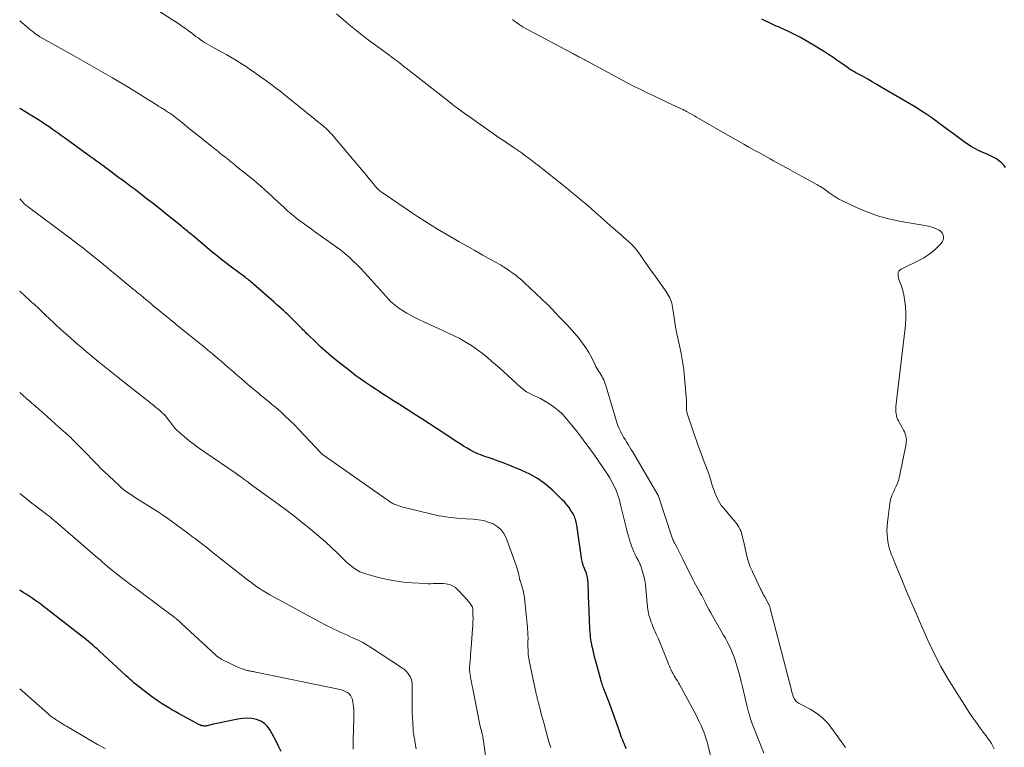
# Model space of a CAD drawing. Units: feet. Extents: x 1995000 to 2000000, y 560000 to 565000.
# Drawn here: x 1995000 to 1995194, y 563854 to 563997 of the extents above; entities that cross this region are included whole.
import ezdxf

# ---------------------------------------------------------------- set-up
doc = ezdxf.new("R2010")
doc.units = ezdxf.units.FT
doc.header["$LTSCALE"] = 100
doc.header["$MEASUREMENT"] = 0
doc.layers.add('CONTOUR INDEX', color=32, linetype='Continuous', lineweight=25)
doc.layers.add('CONTOUR INTERMEDIATE', color=40, linetype='Continuous', lineweight=15)

msp = doc.modelspace()

# ---------------------------------------------------------------- linework, layer by layer
at = {"layer": 'CONTOUR INDEX', "flags": 128}
for points, elevation in [([(1995194.22, 563968.31), (1995193.85, 563968.77), (1995193.44, 563969.18), (1995192.99, 563969.56), (1995192.75, 563969.75), (1995192.4, 563970.01), (1995192.03, 563970.25), (1995191.64, 563970.45), (1995191.24, 563970.64), (1995190.83, 563970.82), (1995190.43, 563971), (1995190.02, 563971.18), (1995189.62, 563971.36), (1995188.89, 563971.68), (1995188.14, 563972.05), (1995187.41, 563972.46), (1995186.71, 563972.91), (1995186.02, 563973.39), (1995183.92, 563974.98), (1995182.86, 563975.78), (1995181.8, 563976.56), (1995180.73, 563977.33), (1995179.65, 563978.1), (1995178.47, 563978.92), (1995177.97, 563979.26), (1995177.47, 563979.59), (1995176.96, 563979.91), (1995176.44, 563980.22), (1995169.72, 563984.18), (1995168.83, 563984.7), (1995167.94, 563985.22), (1995167.04, 563985.72), (1995166.13, 563986.23), (1995164.7, 563987.01), (1995164.52, 563987.12), (1995164.33, 563987.22), (1995164.14, 563987.33), (1995163.95, 563987.44), (1995163.7, 563987.58), (1995163.64, 563987.62), (1995163.58, 563987.65), (1995163.52, 563987.69), (1995163.46, 563987.73), (1995163.4, 563987.77), (1995163.35, 563987.81), (1995163.29, 563987.84), (1995163.23, 563987.89), (1995161.76, 563988.94), (1995160.96, 563989.5), (1995160.16, 563990.05), (1995159.34, 563990.58), (1995158.51, 563991.1), (1995156.06, 563992.6), (1995154.93, 563993.27), (1995153.78, 563993.91), (1995152.61, 563994.51), (1995151.43, 563995.09), (1995149.86, 563995.82), (1995149.45, 563996.01), (1995149.04, 563996.19), (1995148.63, 563996.38), (1995148.22, 563996.57), (1995147.81, 563996.76), (1995147.41, 563996.95), (1995147, 563997.15), (1995146.6, 563997.36), (1995146.2, 563997.57)], 860), ([(1995119.52, 563853.91), (1995119.36, 563854.23), (1995119.2, 563854.55), (1995119.06, 563854.87), (1995118.92, 563855.19), (1995118.79, 563855.52), (1995118.73, 563855.67), (1995118.57, 563856.08), (1995118.42, 563856.49), (1995118.27, 563856.9), (1995118.12, 563857.31), (1995116.22, 563862.67), (1995116.04, 563863.17), (1995115.86, 563863.66), (1995115.67, 563864.16), (1995115.47, 563864.65), (1995115.28, 563865.11), (1995115.18, 563865.37), (1995115.08, 563865.63), (1995114.98, 563865.89), (1995114.89, 563866.15), (1995114.8, 563866.41), (1995114.71, 563866.67), (1995114.63, 563866.94), (1995114.56, 563867.21), (1995113.44, 563871.29), (1995113.26, 563871.94), (1995113.1, 563872.6), (1995112.94, 563873.26), (1995112.8, 563873.92), (1995112.61, 563874.79), (1995112.57, 563875.01), (1995112.53, 563875.24), (1995112.5, 563875.47), (1995112.47, 563875.7), (1995112.45, 563875.93), (1995112.43, 563876.16), (1995112.41, 563876.39), (1995112.39, 563876.62), (1995112.33, 563877.52), (1995112.29, 563878.1), (1995112.26, 563878.68), (1995112.24, 563879.26), (1995112.22, 563879.84), (1995112.2, 563880.41), (1995112.18, 563880.99), (1995112.16, 563881.57), (1995112.14, 563882.15), (1995111.98, 563886.53), (1995111.93, 563887.06), (1995111.85, 563887.58), (1995111.72, 563888.09), (1995111.56, 563888.6), (1995111.35, 563889.14), (1995111.26, 563889.37), (1995111.18, 563889.59), (1995111.09, 563889.82), (1995111, 563890.04), (1995110.91, 563890.27), (1995110.84, 563890.5), (1995110.79, 563890.74), (1995110.74, 563890.98), (1995109.73, 563897.87), (1995109.68, 563898.16), (1995109.62, 563898.46), (1995109.55, 563898.76), (1995109.47, 563899.05), (1995109.46, 563899.1), (1995109.37, 563899.36), (1995109.27, 563899.62), (1995109.14, 563899.86), (1995109.01, 563900.1), (1995108.58, 563900.79), (1995108.21, 563901.36), (1995107.8, 563901.9), (1995107.36, 563902.41), (1995106.89, 563902.9), (1995105.1, 563904.63), (1995103.65, 563905.88), (1995102.12, 563907), (1995100.48, 563907.94), (1995098.75, 563908.75), (1995096.25, 563909.76), (1995095.26, 563910.15), (1995094.26, 563910.53), (1995093.26, 563910.88), (1995092.25, 563911.22), (1995091.76, 563911.38), (1995091, 563911.65), (1995090.26, 563911.95), (1995089.54, 563912.3), (1995088.83, 563912.67), (1995088.13, 563913.07), (1995087.44, 563913.48), (1995086.76, 563913.91), (1995086.08, 563914.34), (1995082.25, 563916.84), (1995080.73, 563917.84), (1995079.2, 563918.82), (1995077.67, 563919.8), (1995076.14, 563920.78), (1995074.61, 563921.76), (1995073.85, 563922.25), (1995073.08, 563922.74), (1995072.32, 563923.23), (1995071.55, 563923.72), (1995070.79, 563924.22), (1995070.03, 563924.72), (1995069.28, 563925.23), (1995068.52, 563925.74), (1995068.12, 563926.01), (1995067.18, 563926.66), (1995066.24, 563927.33), (1995065.33, 563928.02), (1995064.42, 563928.72), (1995062.44, 563930.29), (1995061.36, 563931.18), (1995060.3, 563932.08), (1995059.27, 563933.01), (1995058.26, 563933.97), (1995056.75, 563935.44), (1995056.51, 563935.67), (1995056.27, 563935.91), (1995056.03, 563936.15), (1995055.79, 563936.39), (1995055.55, 563936.64), (1995055.32, 563936.88), (1995055.08, 563937.12), (1995054.84, 563937.36), (1995053.76, 563938.45), (1995053.32, 563938.88), (1995052.87, 563939.31), (1995052.42, 563939.73), (1995051.96, 563940.15), (1995051.5, 563940.56), (1995051.03, 563940.97), (1995050.57, 563941.38), (1995050.11, 563941.79), (1995046.07, 563945.34), (1995045.84, 563945.54), (1995045.62, 563945.74), (1995045.39, 563945.93), (1995045.16, 563946.12), (1995044.92, 563946.31), (1995044.69, 563946.5), (1995044.45, 563946.69), (1995044.21, 563946.87), (1995041.74, 563948.7), (1995041.17, 563949.12), (1995040.61, 563949.55), (1995040.05, 563949.98), (1995039.5, 563950.42), (1995038.95, 563950.86), (1995038.4, 563951.3), (1995037.86, 563951.75), (1995037.32, 563952.2), (1995034.16, 563954.86), (1995033.88, 563955.09), (1995033.6, 563955.33), (1995033.32, 563955.56), (1995033.04, 563955.79), (1995032.76, 563956.02), (1995032.48, 563956.25), (1995032.2, 563956.48), (1995031.92, 563956.71), (1995030.04, 563958.23), (1995028.82, 563959.21), (1995027.59, 563960.19), (1995026.36, 563961.16), (1995025.12, 563962.13), (1995022.91, 563963.85), (1995022.73, 563963.99), (1995022.55, 563964.13), (1995022.36, 563964.27), (1995022.18, 563964.4), (1995021.99, 563964.54), (1995021.8, 563964.67), (1995021.62, 563964.81), (1995021.43, 563964.95), (1995020.76, 563965.44), (1995020.23, 563965.82), (1995019.71, 563966.2), (1995019.19, 563966.59), (1995018.67, 563966.98), (1995018.6, 563967.04), (1995018.05, 563967.46), (1995017.49, 563967.87), (1995016.94, 563968.29), (1995016.38, 563968.7), (1995016.33, 563968.74), (1995015.74, 563969.17), (1995015.16, 563969.6), (1995014.57, 563970.02), (1995013.98, 563970.45), (1995008.83, 563974.18), (1995008.25, 563974.6), (1995007.67, 563975.02), (1995007.08, 563975.44), (1995006.49, 563975.85), (1995006.42, 563975.9), (1995005.79, 563976.33), (1995005.16, 563976.76), (1995004.52, 563977.17), (1995003.88, 563977.58), (1995000.7, 563979.55), (1995000.36, 563979.75), (1995000.02, 563979.95), (1995000, 563979.95)], 840), ([(1995051.49, 563853.29), (1995051.06, 563854.26), (1995050.59, 563855.21), (1995049.37, 563857.51), (1995048.84, 563858.25), (1995048.23, 563858.86), (1995047.48, 563859.3), (1995046.64, 563859.63), (1995045.72, 563859.79), (1995044.8, 563859.87), (1995043.87, 563859.82), (1995042.95, 563859.69), (1995038.86, 563858.85), (1995038.48, 563858.76), (1995038.1, 563858.68), (1995037.72, 563858.58), (1995037.34, 563858.48), (1995037.03, 563858.4), (1995036.81, 563858.35), (1995036.58, 563858.33), (1995036.35, 563858.33), (1995036.13, 563858.35), (1995035.9, 563858.4), (1995035.68, 563858.46), (1995035.47, 563858.55), (1995035.26, 563858.65), (1995031.3, 563860.81), (1995030.65, 563861.18), (1995030, 563861.54), (1995029.35, 563861.92), (1995028.71, 563862.3), (1995028.08, 563862.7), (1995027.46, 563863.11), (1995026.85, 563863.54), (1995026.25, 563863.98), (1995024.27, 563865.46), (1995023.84, 563865.79), (1995023.41, 563866.12), (1995022.99, 563866.46), (1995022.57, 563866.81), (1995022.16, 563867.16), (1995021.75, 563867.51), (1995021.35, 563867.87), (1995020.95, 563868.24), (1995015.63, 563873.14), (1995015.23, 563873.51), (1995014.82, 563873.87), (1995014.41, 563874.24), (1995014, 563874.6), (1995013.58, 563874.96), (1995013.16, 563875.31), (1995012.74, 563875.66), (1995012.31, 563876), (1995005.24, 563881.49), (1995004.69, 563881.91), (1995004.14, 563882.33), (1995003.58, 563882.73), (1995003.01, 563883.13), (1995002.44, 563883.52), (1995001.87, 563883.91), (1995001.29, 563884.28), (1995000.7, 563884.65), (1995000, 563885.1)], 820)]:
    msp.add_lwpolyline(points, dxfattribs=dict(at, elevation=elevation))
at = {"layer": 'CONTOUR INTERMEDIATE', "flags": 128}
for points, elevation in [([(1995146.59, 563853), (1995144.5, 563858.29), (1995144.36, 563858.65), (1995144.23, 563859), (1995144.11, 563859.36), (1995143.99, 563859.72), (1995143.89, 563860.02), (1995143.74, 563860.54), (1995143.59, 563861.05), (1995143.45, 563861.57), (1995143.32, 563862.09), (1995142.4, 563866.03), (1995142.13, 563867.13), (1995141.85, 563868.23), (1995141.54, 563869.32), (1995141.22, 563870.41), (1995140.95, 563871.28), (1995140.74, 563871.92), (1995140.51, 563872.56), (1995140.24, 563873.19), (1995139.96, 563873.8), (1995139.65, 563874.41), (1995139.34, 563875.01), (1995139.01, 563875.61), (1995138.67, 563876.2), (1995136.53, 563879.89), (1995136.14, 563880.6), (1995135.75, 563881.3), (1995135.37, 563882.02), (1995135, 563882.73), (1995134.35, 563884.04), (1995134.32, 563884.11), (1995134.28, 563884.18), (1995134.24, 563884.24), (1995134.2, 563884.31), (1995134.17, 563884.38), (1995134.13, 563884.45), (1995134.09, 563884.51), (1995134.05, 563884.58), (1995133.62, 563885.31), (1995133.37, 563885.75), (1995133.12, 563886.19), (1995132.89, 563886.64), (1995132.66, 563887.09), (1995130.56, 563891.34), (1995130.29, 563891.87), (1995130.03, 563892.4), (1995129.75, 563892.92), (1995129.48, 563893.45), (1995129.12, 563894.13), (1995129.02, 563894.31), (1995128.93, 563894.5), (1995128.84, 563894.68), (1995128.76, 563894.86), (1995128.67, 563895.05), (1995128.6, 563895.24), (1995128.52, 563895.43), (1995128.46, 563895.62), (1995125.83, 563903.59), (1995125.82, 563903.62), (1995125.82, 563903.64), (1995125.81, 563903.66), (1995125.8, 563903.68), (1995125.76, 563903.77), (1995125.74, 563903.79), (1995125.73, 563903.81), (1995125.72, 563903.83), (1995125.71, 563903.85), (1995120.7, 563912.38), (1995120.41, 563912.86), (1995120.12, 563913.33), (1995119.83, 563913.81), (1995119.53, 563914.28), (1995119.24, 563914.76), (1995118.96, 563915.24), (1995118.69, 563915.73), (1995118.43, 563916.23), (1995118.36, 563916.38), (1995118.09, 563916.96), (1995117.84, 563917.54), (1995117.63, 563918.14), (1995117.43, 563918.75), (1995115.49, 563925.37), (1995115.36, 563925.75), (1995115.22, 563926.13), (1995115.05, 563926.49), (1995114.86, 563926.85), (1995114.83, 563926.91), (1995114.64, 563927.24), (1995114.46, 563927.56), (1995114.26, 563927.87), (1995114.06, 563928.19), (1995113.87, 563928.51), (1995113.68, 563928.83), (1995113.51, 563929.16), (1995113.34, 563929.49), (1995112.67, 563930.87), (1995112.13, 563931.87), (1995111.55, 563932.84), (1995110.89, 563933.76), (1995110.19, 563934.66), (1995109.35, 563935.64), (1995108.83, 563936.24), (1995108.3, 563936.84), (1995107.75, 563937.42), (1995107.2, 563938), (1995106.82, 563938.38), (1995106.45, 563938.76), (1995106.09, 563939.15), (1995105.73, 563939.53), (1995105.37, 563939.93), (1995105.01, 563940.32), (1995104.65, 563940.7), (1995104.27, 563941.07), (1995103.89, 563941.44), (1995099.46, 563945.62), (1995098.91, 563946.12), (1995098.35, 563946.61), (1995097.77, 563947.07), (1995097.17, 563947.52), (1995096.57, 563947.95), (1995095.95, 563948.37), (1995095.32, 563948.76), (1995094.68, 563949.14), (1995092.75, 563950.23), (1995091.22, 563951.1), (1995089.68, 563951.97), (1995088.14, 563952.84), (1995086.6, 563953.7), (1995086.07, 563954), (1995084.8, 563954.72), (1995083.54, 563955.46), (1995082.29, 563956.21), (1995081.05, 563956.98), (1995079.81, 563957.77), (1995078.59, 563958.56), (1995077.37, 563959.37), (1995076.15, 563960.19), (1995071.41, 563963.4), (1995071.23, 563963.53), (1995071.04, 563963.67), (1995070.87, 563963.81), (1995070.69, 563963.95), (1995070.52, 563964.11), (1995070.36, 563964.27), (1995070.21, 563964.43), (1995070.06, 563964.6), (1995069.35, 563965.49), (1995068.85, 563966.1), (1995068.35, 563966.72), (1995067.84, 563967.33), (1995067.33, 563967.94), (1995062.01, 563974.26), (1995061.74, 563974.58), (1995061.46, 563974.89), (1995061.18, 563975.19), (1995060.89, 563975.49), (1995060.53, 563975.86), (1995060.41, 563975.97), (1995060.3, 563976.08), (1995060.18, 563976.18), (1995060.06, 563976.28), (1995059.94, 563976.39), (1995059.82, 563976.49), (1995059.7, 563976.59), (1995059.57, 563976.69), (1995052.04, 563982.77), (1995051.56, 563983.16), (1995051.07, 563983.54), (1995050.58, 563983.92), (1995050.08, 563984.29), (1995049.59, 563984.66), (1995049.09, 563985.03), (1995048.59, 563985.39), (1995048.09, 563985.75), (1995046.74, 563986.72), (1995046.02, 563987.23), (1995045.3, 563987.73), (1995044.58, 563988.22), (1995043.84, 563988.7), (1995043.1, 563989.17), (1995042.36, 563989.63), (1995041.6, 563990.07), (1995040.83, 563990.5), (1995037.78, 563992.16), (1995037.32, 563992.42), (1995036.87, 563992.68), (1995036.43, 563992.96), (1995035.99, 563993.24), (1995035.56, 563993.54), (1995035.13, 563993.84), (1995034.71, 563994.16), (1995034.3, 563994.47), (1995033.88, 563994.8), (1995033.26, 563995.28), (1995032.62, 563995.75), (1995031.97, 563996.19), (1995031.32, 563996.63), (1995026.11, 563999.96)], 848), ([(1995162.64, 563854.08), (1995162.58, 563854.19), (1995162.52, 563854.29), (1995162.45, 563854.39), (1995162.39, 563854.49), (1995162.32, 563854.58), (1995160.01, 563857.88), (1995159.1, 563859), (1995158.1, 563860.02), (1995156.96, 563860.89), (1995155.73, 563861.65), (1995153.56, 563862.77), (1995153.35, 563862.9), (1995153.15, 563863.04), (1995152.97, 563863.2), (1995152.8, 563863.38), (1995152.66, 563863.58), (1995152.53, 563863.79), (1995152.43, 563864.01), (1995152.35, 563864.25), (1995152.31, 563864.4), (1995152.22, 563864.71), (1995152.13, 563865.03), (1995152.05, 563865.34), (1995151.97, 563865.66), (1995147.85, 563881.47), (1995147.81, 563881.65), (1995147.75, 563881.82), (1995147.69, 563881.99), (1995147.62, 563882.17), (1995147.55, 563882.33), (1995147.47, 563882.5), (1995147.39, 563882.66), (1995147.3, 563882.82), (1995146.75, 563883.77), (1995146.65, 563883.95), (1995146.55, 563884.13), (1995146.46, 563884.32), (1995146.37, 563884.5), (1995146.28, 563884.69), (1995146.19, 563884.88), (1995146.1, 563885.06), (1995146.01, 563885.25), (1995145.6, 563886.09), (1995145.3, 563886.7), (1995145.01, 563887.31), (1995144.72, 563887.92), (1995144.42, 563888.53), (1995144.26, 563888.87), (1995143.92, 563889.66), (1995143.61, 563890.47), (1995143.36, 563891.29), (1995143.15, 563892.12), (1995142.55, 563894.83), (1995142.46, 563895.22), (1995142.36, 563895.61), (1995142.26, 563896), (1995142.16, 563896.4), (1995142.03, 563896.78), (1995141.88, 563897.14), (1995141.69, 563897.49), (1995141.48, 563897.83), (1995141.24, 563898.15), (1995140.99, 563898.48), (1995140.74, 563898.79), (1995140.48, 563899.1), (1995138.62, 563901.28), (1995138.21, 563901.8), (1995137.85, 563902.34), (1995137.53, 563902.92), (1995137.25, 563903.51), (1995137.01, 563904.13), (1995136.78, 563904.74), (1995136.56, 563905.37), (1995136.36, 563906), (1995136.06, 563906.98), (1995135.79, 563907.83), (1995135.5, 563908.68), (1995135.19, 563909.52), (1995134.86, 563910.36), (1995134.53, 563911.19), (1995134.21, 563912.03), (1995133.9, 563912.88), (1995133.6, 563913.72), (1995131.5, 563919.88), (1995131.45, 563920.05), (1995131.41, 563920.21), (1995131.38, 563920.39), (1995131.36, 563920.56), (1995131.34, 563920.73), (1995131.33, 563920.91), (1995131.34, 563921.08), (1995131.34, 563921.26), (1995131.36, 563921.45), (1995131.37, 563921.72), (1995131.37, 563921.99), (1995131.36, 563922.26), (1995131.34, 563922.52), (1995130.97, 563926.9), (1995130.8, 563928.51), (1995130.59, 563930.11), (1995130.3, 563931.71), (1995129.97, 563933.3), (1995129.45, 563935.56), (1995129.36, 563936.01), (1995129.27, 563936.47), (1995129.19, 563936.92), (1995129.13, 563937.38), (1995129.06, 563937.84), (1995129, 563938.29), (1995128.93, 563938.75), (1995128.86, 563939.21), (1995128.54, 563941.24), (1995128.47, 563941.61), (1995128.36, 563941.98), (1995128.23, 563942.33), (1995128.06, 563942.68), (1995127.88, 563943.01), (1995127.68, 563943.34), (1995127.47, 563943.67), (1995127.26, 563943.99), (1995124.89, 563947.3), (1995124.29, 563948.16), (1995123.68, 563949.02), (1995123.08, 563949.87), (1995122.49, 563950.73), (1995121.75, 563951.8), (1995121.51, 563952.12), (1995121.27, 563952.43), (1995121, 563952.74), (1995120.73, 563953.03), (1995120.44, 563953.31), (1995120.15, 563953.59), (1995119.85, 563953.85), (1995119.55, 563954.12), (1995119.38, 563954.25), (1995118.99, 563954.58), (1995118.61, 563954.91), (1995118.22, 563955.25), (1995117.84, 563955.58), (1995115.28, 563957.86), (1995114.35, 563958.68), (1995113.42, 563959.5), (1995112.49, 563960.31), (1995111.56, 563961.12), (1995110.61, 563961.92), (1995109.67, 563962.72), (1995108.71, 563963.5), (1995107.75, 563964.28), (1995103, 563968.06), (1995102.31, 563968.61), (1995101.61, 563969.15), (1995100.9, 563969.69), (1995100.19, 563970.23), (1995099.18, 563970.98), (1995098.98, 563971.14), (1995098.77, 563971.28), (1995098.56, 563971.43), (1995098.35, 563971.58), (1995098.14, 563971.72), (1995097.93, 563971.86), (1995097.72, 563972.01), (1995097.51, 563972.15), (1995096.62, 563972.74), (1995095.97, 563973.17), (1995095.31, 563973.62), (1995094.67, 563974.06), (1995094.02, 563974.51), (1995088.35, 563978.48), (1995087.81, 563978.86), (1995087.27, 563979.25), (1995086.74, 563979.64), (1995086.21, 563980.04), (1995085.68, 563980.44), (1995085.16, 563980.84), (1995084.63, 563981.25), (1995084.11, 563981.65), (1995076.12, 563987.88), (1995075.9, 563988.05), (1995075.69, 563988.23), (1995075.48, 563988.4), (1995075.26, 563988.57), (1995075.05, 563988.75), (1995074.84, 563988.92), (1995074.62, 563989.09), (1995074.4, 563989.26), (1995074.05, 563989.52), (1995073.66, 563989.82), (1995073.26, 563990.12), (1995072.86, 563990.41), (1995072.46, 563990.7), (1995070.52, 563992.09), (1995069.15, 563993.09), (1995067.81, 563994.11), (1995066.49, 563995.16), (1995065.19, 563996.24), (1995062.39, 563998.61)], 852), ([(1995191.96, 563853.85), (1995191.69, 563854.39), (1995191.4, 563854.91), (1995191.07, 563855.41), (1995190.72, 563855.9), (1995190.36, 563856.38), (1995190, 563856.86), (1995189.64, 563857.34), (1995189.28, 563857.83), (1995188.79, 563858.51), (1995188.19, 563859.34), (1995187.61, 563860.18), (1995187.04, 563861.02), (1995186.48, 563861.88), (1995184.44, 563865.06), (1995182.92, 563867.54), (1995181.48, 563870.06), (1995180.15, 563872.64), (1995178.9, 563875.26), (1995178.09, 563877.05), (1995177.03, 563879.44), (1995175.98, 563881.85), (1995174.96, 563884.26), (1995173.95, 563886.69), (1995172.41, 563890.48), (1995172.19, 563891.01), (1995171.98, 563891.55), (1995171.76, 563892.08), (1995171.55, 563892.62), (1995171.36, 563893.16), (1995171.2, 563893.7), (1995171.08, 563894.26), (1995170.98, 563894.82), (1995170.92, 563895.27), (1995170.85, 563896.07), (1995170.82, 563896.86), (1995170.85, 563897.66), (1995170.92, 563898.46), (1995171.38, 563902.15), (1995171.45, 563902.56), (1995171.54, 563902.97), (1995171.67, 563903.36), (1995171.82, 563903.76), (1995171.99, 563904.14), (1995172.16, 563904.53), (1995172.34, 563904.91), (1995172.52, 563905.29), (1995172.66, 563905.6), (1995172.89, 563906.14), (1995173.1, 563906.68), (1995173.26, 563907.25), (1995173.4, 563907.82), (1995174.6, 563913.92), (1995174.64, 563914.31), (1995174.66, 563914.71), (1995174.61, 563915.1), (1995174.53, 563915.5), (1995174.41, 563915.88), (1995174.27, 563916.26), (1995174.11, 563916.62), (1995173.92, 563916.98), (1995173.09, 563918.45), (1995172.93, 563918.78), (1995172.8, 563919.11), (1995172.7, 563919.45), (1995172.63, 563919.8), (1995172.59, 563920.16), (1995172.57, 563920.52), (1995172.58, 563920.88), (1995172.6, 563921.25), (1995174.38, 563936.19), (1995174.49, 563937.37), (1995174.54, 563938.54), (1995174.53, 563939.72), (1995174.47, 563940.9), (1995174.42, 563941.47), (1995174.31, 563942.36), (1995174.16, 563943.23), (1995173.94, 563944.09), (1995173.67, 563944.94), (1995173.3, 563945.97), (1995173.2, 563946.3), (1995173.12, 563946.64), (1995173.06, 563946.98), (1995173.03, 563947.32), (1995173.07, 563947.64), (1995173.17, 563947.91), (1995173.36, 563948.14), (1995173.61, 563948.33), (1995177.28, 563950.11), (1995178.1, 563950.55), (1995178.88, 563951.04), (1995179.61, 563951.6), (1995180.31, 563952.21), (1995181.28, 563953.13), (1995181.45, 563953.32), (1995181.61, 563953.52), (1995181.75, 563953.74), (1995181.87, 563953.97), (1995181.95, 563954.21), (1995181.99, 563954.45), (1995181.98, 563954.7), (1995181.93, 563954.94), (1995181.89, 563955.07), (1995181.76, 563955.35), (1995181.6, 563955.61), (1995181.38, 563955.81), (1995181.12, 563955.99), (1995180.84, 563956.14), (1995180.41, 563956.35), (1995179.97, 563956.52), (1995179.51, 563956.66), (1995179.04, 563956.76), (1995173.3, 563957.76), (1995171.12, 563958.23), (1995168.97, 563958.82), (1995166.87, 563959.59), (1995164.82, 563960.47), (1995161.98, 563961.82), (1995161.38, 563962.13), (1995160.79, 563962.46), (1995160.23, 563962.82), (1995159.68, 563963.21), (1995159.14, 563963.61), (1995158.86, 563963.81), (1995158.59, 563964.01), (1995158.31, 563964.2), (1995158.03, 563964.39), (1995157.74, 563964.57), (1995157.45, 563964.75), (1995157.16, 563964.92), (1995156.86, 563965.08), (1995154.11, 563966.58), (1995152.71, 563967.34), (1995151.31, 563968.11), (1995149.91, 563968.87), (1995148.52, 563969.64), (1995147.8, 563970.04), (1995146.76, 563970.61), (1995145.72, 563971.19), (1995144.69, 563971.77), (1995143.65, 563972.35), (1995142.62, 563972.94), (1995141.58, 563973.53), (1995140.55, 563974.12), (1995139.52, 563974.71), (1995133.77, 563978.01), (1995133.34, 563978.25), (1995132.91, 563978.5), (1995132.47, 563978.74), (1995132.04, 563978.99), (1995131.5, 563979.29), (1995131.34, 563979.38), (1995131.18, 563979.47), (1995131.01, 563979.56), (1995130.85, 563979.64), (1995130.68, 563979.73), (1995130.52, 563979.81), (1995130.35, 563979.89), (1995130.18, 563979.97), (1995128.6, 563980.7), (1995127.64, 563981.14), (1995126.68, 563981.59), (1995125.72, 563982.04), (1995124.77, 563982.49), (1995123.87, 563982.92), (1995122.47, 563983.6), (1995121.07, 563984.29), (1995119.69, 563985.01), (1995118.32, 563985.74), (1995111.9, 563989.22), (1995111.78, 563989.29), (1995111.66, 563989.35), (1995111.54, 563989.42), (1995111.42, 563989.48), (1995111.3, 563989.55), (1995111.18, 563989.61), (1995111.05, 563989.67), (1995110.93, 563989.74), (1995110.34, 563990.04), (1995110.14, 563990.14), (1995109.94, 563990.25), (1995109.74, 563990.35), (1995109.54, 563990.46), (1995109.34, 563990.57), (1995109.13, 563990.67), (1995108.93, 563990.78), (1995108.73, 563990.89), (1995099.17, 563996), (1995099.05, 563996.06), (1995098.93, 563996.14), (1995098.81, 563996.21), (1995098.69, 563996.29), (1995098.57, 563996.36), (1995098.46, 563996.45), (1995098.34, 563996.53), (1995098.23, 563996.61), (1995097.76, 563996.97), (1995097.42, 563997.24), (1995097.07, 563997.5)], 856), ([(1995136.91, 563848.88), (1995135.53, 563854.71), (1995135.37, 563855.34), (1995135.19, 563855.97), (1995134.98, 563856.59), (1995134.75, 563857.2), (1995134.5, 563857.81), (1995134.24, 563858.41), (1995133.96, 563859), (1995133.68, 563859.59), (1995133.54, 563859.87), (1995133.17, 563860.6), (1995132.8, 563861.32), (1995132.41, 563862.03), (1995132.02, 563862.75), (1995129.94, 563866.51), (1995129.75, 563866.86), (1995129.55, 563867.21), (1995129.34, 563867.55), (1995129.14, 563867.9), (1995128.93, 563868.24), (1995128.73, 563868.59), (1995128.55, 563868.94), (1995128.37, 563869.3), (1995128.34, 563869.36), (1995128.16, 563869.75), (1995127.98, 563870.14), (1995127.81, 563870.54), (1995127.65, 563870.94), (1995127.01, 563872.56), (1995126.62, 563873.53), (1995126.23, 563874.51), (1995125.81, 563875.48), (1995125.4, 563876.44), (1995124.93, 563877.5), (1995124.74, 563877.94), (1995124.56, 563878.38), (1995124.39, 563878.82), (1995124.23, 563879.27), (1995124.17, 563879.44), (1995124.05, 563879.81), (1995123.95, 563880.18), (1995123.86, 563880.55), (1995123.8, 563880.93), (1995123.74, 563881.31), (1995123.69, 563881.69), (1995123.65, 563882.07), (1995123.62, 563882.46), (1995123.36, 563885.35), (1995123.26, 563886.19), (1995123.12, 563887.03), (1995122.93, 563887.86), (1995122.7, 563888.68), (1995122.33, 563889.86), (1995122.26, 563890.08), (1995122.17, 563890.29), (1995122.08, 563890.51), (1995121.97, 563890.71), (1995121.86, 563890.92), (1995121.75, 563891.12), (1995121.64, 563891.33), (1995121.53, 563891.54), (1995121.22, 563892.12), (1995120.98, 563892.62), (1995120.75, 563893.14), (1995120.55, 563893.66), (1995120.37, 563894.19), (1995120.2, 563894.73), (1995119.96, 563895.53), (1995119.74, 563896.34), (1995119.52, 563897.16), (1995119.32, 563897.97), (1995118.38, 563901.93), (1995118.13, 563902.87), (1995117.83, 563903.8), (1995117.47, 563904.7), (1995117.07, 563905.59), (1995116.62, 563906.46), (1995116.15, 563907.31), (1995115.63, 563908.14), (1995115.09, 563908.96), (1995113.21, 563911.65), (1995112.12, 563913.18), (1995111.01, 563914.69), (1995109.87, 563916.18), (1995108.7, 563917.65), (1995107.73, 563918.86), (1995107, 563919.67), (1995106.22, 563920.43), (1995105.36, 563921.1), (1995104.46, 563921.71), (1995103.89, 563922.06), (1995103.23, 563922.44), (1995102.56, 563922.81), (1995101.87, 563923.14), (1995101.18, 563923.46), (1995100.5, 563923.8), (1995099.85, 563924.17), (1995099.24, 563924.61), (1995098.65, 563925.09), (1995095.35, 563928.09), (1995094.55, 563928.8), (1995093.75, 563929.51), (1995092.94, 563930.21), (1995092.13, 563930.91), (1995091.87, 563931.12), (1995091.18, 563931.69), (1995090.46, 563932.24), (1995089.73, 563932.77), (1995088.99, 563933.28), (1995088.97, 563933.29), (1995088.21, 563933.77), (1995087.45, 563934.22), (1995086.67, 563934.64), (1995085.87, 563935.04), (1995085.07, 563935.42), (1995084.26, 563935.79), (1995083.46, 563936.17), (1995082.65, 563936.54), (1995079.63, 563937.93), (1995078.78, 563938.34), (1995077.94, 563938.76), (1995077.11, 563939.21), (1995076.29, 563939.67), (1995075.38, 563940.19), (1995075.02, 563940.41), (1995074.67, 563940.64), (1995074.33, 563940.88), (1995074, 563941.13), (1995073.67, 563941.4), (1995073.36, 563941.68), (1995073.06, 563941.97), (1995072.77, 563942.28), (1995068.65, 563946.86), (1995067.92, 563947.66), (1995067.18, 563948.44), (1995066.42, 563949.21), (1995065.65, 563949.97), (1995064.86, 563950.71), (1995064.05, 563951.42), (1995063.21, 563952.09), (1995062.34, 563952.73), (1995058.09, 563955.76), (1995057.42, 563956.24), (1995056.75, 563956.72), (1995056.08, 563957.2), (1995055.41, 563957.68), (1995054.75, 563958.17), (1995054.1, 563958.68), (1995053.47, 563959.21), (1995052.85, 563959.75), (1995052.75, 563959.83), (1995052.1, 563960.43), (1995051.44, 563961.03), (1995050.79, 563961.63), (1995050.14, 563962.23), (1995049.72, 563962.63), (1995048.98, 563963.31), (1995048.24, 563963.98), (1995047.49, 563964.64), (1995046.73, 563965.3), (1995045.96, 563965.94), (1995045.19, 563966.58), (1995044.41, 563967.21), (1995043.62, 563967.84), (1995042.72, 563968.56), (1995042.37, 563968.83), (1995042.03, 563969.1), (1995041.69, 563969.38), (1995041.35, 563969.66), (1995041.3, 563969.69), (1995040.98, 563969.95), (1995040.67, 563970.21), (1995040.35, 563970.47), (1995040.03, 563970.73), (1995039.71, 563970.99), (1995039.39, 563971.25), (1995039.07, 563971.5), (1995038.75, 563971.76), (1995036.21, 563973.78), (1995035.16, 563974.61), (1995034.12, 563975.44), (1995033.08, 563976.27), (1995032.04, 563977.1), (1995030.34, 563978.46), (1995030.14, 563978.61), (1995029.95, 563978.76), (1995029.75, 563978.9), (1995029.55, 563979.04), (1995029.34, 563979.17), (1995029.14, 563979.31), (1995028.93, 563979.44), (1995028.73, 563979.57), (1995028.46, 563979.73), (1995028.12, 563979.95), (1995027.78, 563980.16), (1995027.44, 563980.37), (1995027.1, 563980.59), (1995024.64, 563982.14), (1995023.07, 563983.12), (1995021.49, 563984.08), (1995019.9, 563985.03), (1995018.3, 563985.97), (1995017.84, 563986.24), (1995016, 563987.29), (1995014.16, 563988.35), (1995012.31, 563989.39), (1995010.46, 563990.44), (1995004, 563994.07), (1995003.91, 563994.13), (1995003.81, 563994.18), (1995003.72, 563994.24), (1995003.63, 563994.3), (1995003.54, 563994.36), (1995003.45, 563994.42), (1995003.36, 563994.48), (1995003.27, 563994.55), (1995002.73, 563994.97), (1995002.38, 563995.25), (1995002.03, 563995.53), (1995001.68, 563995.82), (1995001.33, 563996.11), (1995000, 563997.24)], 844), ([(1995104.6, 563854.11), (1995104.39, 563854.81), (1995104.19, 563855.52), (1995103.24, 563858.94), (1995103.05, 563859.62), (1995102.86, 563860.3), (1995102.68, 563860.98), (1995102.5, 563861.65), (1995102.19, 563862.83), (1995102.17, 563862.92), (1995102.15, 563863.01), (1995102.12, 563863.1), (1995102.1, 563863.19), (1995102.08, 563863.28), (1995102.06, 563863.37), (1995102.04, 563863.45), (1995102.02, 563863.54), (1995101.96, 563863.81), (1995101.91, 563864.03), (1995101.86, 563864.25), (1995101.81, 563864.47), (1995101.76, 563864.69), (1995100.36, 563871.24), (1995100.28, 563871.64), (1995100.22, 563872.04), (1995100.18, 563872.44), (1995100.15, 563872.85), (1995100.1, 563874.41), (1995100.09, 563874.58), (1995100.1, 563874.75), (1995100.1, 563874.93), (1995100.12, 563875.1), (1995100.15, 563875.44), (1995100.15, 563875.5), (1995100.1, 563876.44), (1995100.08, 563876.92), (1995100.04, 563877.39), (1995100.01, 563877.86), (1995099.96, 563878.33), (1995099.53, 563882.92), (1995099.44, 563883.62), (1995099.32, 563884.32), (1995099.16, 563885.02), (1995098.97, 563885.7), (1995098.58, 563886.97), (1995098.56, 563887.02), (1995098.54, 563887.07), (1995098.53, 563887.12), (1995098.51, 563887.16), (1995098.49, 563887.21), (1995098.48, 563887.26), (1995098.47, 563887.31), (1995098.45, 563887.37), (1995098.3, 563888.18), (1995098.2, 563888.63), (1995098.09, 563889.09), (1995097.96, 563889.53), (1995097.81, 563889.97), (1995095.8, 563895.39), (1995095.35, 563896.25), (1995094.8, 563897.02), (1995094.08, 563897.63), (1995093.24, 563898.14), (1995092.3, 563898.5), (1995091.35, 563898.79), (1995090.36, 563898.96), (1995089.36, 563899.06), (1995087.88, 563899.12), (1995086.13, 563899.25), (1995084.39, 563899.44), (1995082.66, 563899.73), (1995080.95, 563900.1), (1995076.05, 563901.29), (1995075.66, 563901.39), (1995075.28, 563901.5), (1995074.9, 563901.62), (1995074.53, 563901.76), (1995074.15, 563901.89), (1995073.97, 563901.97), (1995073.79, 563902.04), (1995073.62, 563902.12), (1995073.44, 563902.21), (1995073.27, 563902.3), (1995073.11, 563902.4), (1995072.94, 563902.51), (1995072.78, 563902.62), (1995072.72, 563902.67), (1995072.53, 563902.8), (1995072.33, 563902.94), (1995072.14, 563903.08), (1995071.95, 563903.21), (1995060.04, 563911.52), (1995059.94, 563911.59), (1995059.84, 563911.67), (1995059.75, 563911.75), (1995059.65, 563911.83), (1995059.56, 563911.91), (1995059.47, 563911.99), (1995059.38, 563912.08), (1995059.29, 563912.17), (1995054.96, 563916.74), (1995054.1, 563917.63), (1995053.22, 563918.5), (1995052.32, 563919.35), (1995051.41, 563920.19), (1995050.36, 563921.12), (1995049.95, 563921.47), (1995049.54, 563921.82), (1995049.13, 563922.17), (1995048.71, 563922.51), (1995048.29, 563922.85), (1995047.88, 563923.19), (1995047.46, 563923.53), (1995047.05, 563923.87), (1995044.97, 563925.63), (1995044.3, 563926.19), (1995043.64, 563926.76), (1995042.98, 563927.32), (1995042.32, 563927.89), (1995041.66, 563928.47), (1995041, 563929.04), (1995040.34, 563929.6), (1995039.68, 563930.17), (1995039.05, 563930.71), (1995038.07, 563931.55), (1995037.08, 563932.38), (1995036.09, 563933.2), (1995035.09, 563934.01), (1995030.92, 563937.38), (1995030.49, 563937.73), (1995030.06, 563938.08), (1995029.63, 563938.43), (1995029.19, 563938.78), (1995028.76, 563939.12), (1995028.33, 563939.47), (1995027.9, 563939.82), (1995027.47, 563940.17), (1995026.31, 563941.12), (1995025.83, 563941.52), (1995025.35, 563941.92), (1995024.87, 563942.32), (1995024.39, 563942.72), (1995023.77, 563943.23), (1995023.6, 563943.37), (1995023.43, 563943.52), (1995023.25, 563943.67), (1995023.08, 563943.81), (1995022.9, 563943.96), (1995022.73, 563944.1), (1995022.55, 563944.24), (1995022.38, 563944.39), (1995015.3, 563950.19), (1995014.86, 563950.55), (1995014.41, 563950.91), (1995013.97, 563951.27), (1995013.52, 563951.63), (1995013.08, 563951.99), (1995012.63, 563952.35), (1995012.17, 563952.7), (1995011.72, 563953.05), (1995010.56, 563953.95), (1995010.42, 563954.05), (1995010.28, 563954.15), (1995010.15, 563954.26), (1995010.01, 563954.36), (1995009.87, 563954.46), (1995009.73, 563954.56), (1995009.6, 563954.66), (1995009.46, 563954.77), (1995001.94, 563960.38), (1995001.76, 563960.51), (1995001.58, 563960.65), (1995001.4, 563960.79), (1995001.23, 563960.93), (1995000.9, 563961.2), (1995000.82, 563961.28), (1995000, 563962.14)], 836), ([(1995092.16, 563849.52), (1995091.35, 563855.44), (1995091.31, 563855.73), (1995091.26, 563856.03), (1995091.2, 563856.32), (1995091.14, 563856.62), (1995091.05, 563857.02), (1995091.03, 563857.11), (1995091, 563857.2), (1995090.98, 563857.29), (1995090.96, 563857.38), (1995090.94, 563857.47), (1995090.92, 563857.56), (1995090.89, 563857.65), (1995090.87, 563857.74), (1995090.6, 563858.92), (1995090.45, 563859.59), (1995090.3, 563860.27), (1995090.16, 563860.96), (1995090.02, 563861.64), (1995089.17, 563866), (1995089.08, 563866.51), (1995088.98, 563867.01), (1995088.89, 563867.51), (1995088.8, 563868.01), (1995088.71, 563868.57), (1995088.67, 563868.79), (1995088.65, 563869.02), (1995088.63, 563869.24), (1995088.61, 563869.47), (1995088.61, 563869.7), (1995088.61, 563869.92), (1995088.62, 563870.15), (1995088.64, 563870.38), (1995088.72, 563871.22), (1995088.78, 563871.87), (1995088.83, 563872.52), (1995088.89, 563873.17), (1995088.94, 563873.82), (1995089.22, 563877.4), (1995089.27, 563878.11), (1995089.29, 563878.82), (1995089.3, 563879.53), (1995089.28, 563880.25), (1995089.25, 563881.22), (1995089.23, 563881.44), (1995089.18, 563881.66), (1995089.1, 563881.87), (1995089.01, 563882.07), (1995088.89, 563882.26), (1995088.76, 563882.45), (1995088.62, 563882.63), (1995088.47, 563882.8), (1995087.95, 563883.38), (1995087.53, 563883.83), (1995087.12, 563884.29), (1995086.71, 563884.74), (1995086.3, 563885.19), (1995085.85, 563885.59), (1995085.37, 563885.91), (1995084.83, 563886.13), (1995084.26, 563886.29), (1995083.92, 563886.34), (1995083.43, 563886.4), (1995082.95, 563886.43), (1995082.46, 563886.43), (1995081.96, 563886.41), (1995081.47, 563886.38), (1995080.98, 563886.37), (1995080.49, 563886.37), (1995080, 563886.39), (1995077.34, 563886.53), (1995075.58, 563886.68), (1995073.83, 563886.91), (1995072.1, 563887.26), (1995070.39, 563887.68), (1995068.19, 563888.3), (1995067.6, 563888.5), (1995067.02, 563888.73), (1995066.47, 563889.03), (1995065.94, 563889.36), (1995065.43, 563889.74), (1995064.94, 563890.13), (1995064.47, 563890.54), (1995064.01, 563890.97), (1995062.58, 563892.37), (1995061.4, 563893.5), (1995060.21, 563894.61), (1995058.99, 563895.68), (1995057.74, 563896.74), (1995057.25, 563897.15), (1995055.74, 563898.38), (1995054.21, 563899.59), (1995052.65, 563900.77), (1995051.08, 563901.93), (1995045.45, 563906), (1995045.22, 563906.17), (1995044.98, 563906.35), (1995044.74, 563906.53), (1995044.51, 563906.71), (1995044.46, 563906.74), (1995044.25, 563906.9), (1995044.04, 563907.06), (1995043.82, 563907.22), (1995043.6, 563907.37), (1995043.27, 563907.6), (1995043.21, 563907.64), (1995043.15, 563907.68), (1995043.1, 563907.71), (1995043.04, 563907.75), (1995042.98, 563907.79), (1995042.92, 563907.83), (1995042.86, 563907.87), (1995042.81, 563907.91), (1995036.44, 563912.27), (1995035.41, 563913), (1995034.4, 563913.75), (1995033.41, 563914.53), (1995032.43, 563915.33), (1995031.49, 563916.13), (1995031.01, 563916.56), (1995030.56, 563917.01), (1995030.15, 563917.5), (1995029.76, 563918.02), (1995029.27, 563918.71), (1995029.14, 563918.89), (1995029.01, 563919.07), (1995028.86, 563919.24), (1995028.72, 563919.42), (1995028.57, 563919.58), (1995028.42, 563919.74), (1995028.25, 563919.9), (1995028.08, 563920.05), (1995027.58, 563920.47), (1995027.21, 563920.78), (1995026.85, 563921.08), (1995026.48, 563921.39), (1995026.1, 563921.7), (1995025.73, 563922), (1995025.36, 563922.3), (1995024.98, 563922.6), (1995024.61, 563922.9), (1995020.67, 563925.99), (1995020.02, 563926.49), (1995019.38, 563927), (1995018.73, 563927.51), (1995018.09, 563928.01), (1995018.07, 563928.03), (1995017.41, 563928.54), (1995016.76, 563929.06), (1995016.11, 563929.59), (1995015.47, 563930.11), (1995014.29, 563931.08), (1995013.18, 563932), (1995012.08, 563932.93), (1995010.99, 563933.88), (1995009.91, 563934.83), (1995008.63, 563935.98), (1995008.2, 563936.36), (1995007.77, 563936.75), (1995007.34, 563937.15), (1995006.92, 563937.54), (1995006.5, 563937.94), (1995006.08, 563938.34), (1995005.66, 563938.74), (1995005.24, 563939.14), (1995003.61, 563940.68), (1995003.42, 563940.87), (1995003.22, 563941.05), (1995003.02, 563941.23), (1995002.82, 563941.42), (1995002.62, 563941.6), (1995002.42, 563941.78), (1995002.22, 563941.96), (1995002.02, 563942.14), (1995000, 563943.98)], 832), ([(1995078.1, 563853.86), (1995077.85, 563855.28), (1995077.81, 563855.56), (1995077.76, 563855.83), (1995077.71, 563856.11), (1995077.66, 563856.39), (1995077.61, 563856.67), (1995077.57, 563856.94), (1995077.54, 563857.22), (1995077.51, 563857.5), (1995077.41, 563858.96), (1995077.36, 563859.97), (1995077.32, 563860.98), (1995077.3, 563861.99), (1995077.3, 563863), (1995077.34, 563865.35), (1995077.34, 563865.7), (1995077.33, 563866.06), (1995077.32, 563866.41), (1995077.3, 563866.77), (1995077.25, 563867.11), (1995077.17, 563867.45), (1995077.05, 563867.77), (1995076.89, 563868.09), (1995076.74, 563868.34), (1995076.46, 563868.75), (1995076.15, 563869.13), (1995075.78, 563869.46), (1995075.39, 563869.76), (1995069.31, 563873.73), (1995068.45, 563874.26), (1995067.58, 563874.77), (1995066.68, 563875.23), (1995065.77, 563875.66), (1995065.18, 563875.93), (1995064.55, 563876.21), (1995063.92, 563876.49), (1995063.29, 563876.77), (1995062.66, 563877.06), (1995062.04, 563877.35), (1995061.42, 563877.65), (1995060.8, 563877.95), (1995060.19, 563878.27), (1995059.21, 563878.78), (1995058.11, 563879.36), (1995057.02, 563879.95), (1995055.93, 563880.54), (1995054.84, 563881.13), (1995049.29, 563884.18), (1995048.64, 563884.56), (1995047.99, 563884.94), (1995047.36, 563885.35), (1995046.73, 563885.77), (1995046.11, 563886.2), (1995045.5, 563886.64), (1995044.9, 563887.1), (1995044.31, 563887.56), (1995037.79, 563892.73), (1995036.94, 563893.4), (1995036.09, 563894.06), (1995035.24, 563894.72), (1995034.38, 563895.37), (1995034.13, 563895.56), (1995033.14, 563896.3), (1995032.16, 563897.04), (1995031.17, 563897.77), (1995030.18, 563898.5), (1995029.18, 563899.21), (1995028.16, 563899.91), (1995027.14, 563900.59), (1995026.1, 563901.25), (1995023.66, 563902.77), (1995023.13, 563903.1), (1995022.6, 563903.44), (1995022.07, 563903.78), (1995021.55, 563904.13), (1995021.03, 563904.49), (1995020.53, 563904.86), (1995020.05, 563905.26), (1995019.59, 563905.68), (1995016.6, 563908.51), (1995015.95, 563909.14), (1995015.3, 563909.78), (1995014.66, 563910.43), (1995014.03, 563911.08), (1995014.01, 563911.1), (1995013.39, 563911.75), (1995012.77, 563912.39), (1995012.14, 563913.04), (1995011.51, 563913.68), (1995010.27, 563914.93), (1995010.18, 563915.02), (1995010.05, 563915.14), (1995010, 563915.19), (1995009.95, 563915.23), (1995009.9, 563915.28), (1995009.85, 563915.32), (1995009.8, 563915.36), (1995009.75, 563915.4), (1995009.7, 563915.45), (1995009.65, 563915.49), (1995007.63, 563917.29), (1995006.91, 563917.93), (1995006.19, 563918.57), (1995005.47, 563919.22), (1995004.75, 563919.86), (1995003.83, 563920.68), (1995003.57, 563920.92), (1995003.31, 563921.15), (1995003.04, 563921.38), (1995002.78, 563921.62), (1995002.35, 563921.99), (1995002.3, 563922.04), (1995002.25, 563922.08), (1995002.2, 563922.13), (1995002.15, 563922.17), (1995002.1, 563922.21), (1995002.05, 563922.26), (1995002, 563922.3), (1995001.95, 563922.34), (1995000, 563924.05)], 828), ([(1995065.66, 563853.81), (1995065.68, 563855.71), (1995065.74, 563857.62), (1995065.84, 563859.89), (1995065.85, 563860.66), (1995065.82, 563861.43), (1995065.75, 563862.19), (1995065.64, 563862.96), (1995065.53, 563863.55), (1995065.39, 563863.98), (1995065.19, 563864.36), (1995064.9, 563864.68), (1995064.55, 563864.95), (1995064.14, 563865.17), (1995063.72, 563865.36), (1995063.28, 563865.51), (1995062.82, 563865.62), (1995046.22, 563869.01), (1995045.98, 563869.06), (1995045.74, 563869.1), (1995045.5, 563869.15), (1995045.26, 563869.19), (1995045.02, 563869.24), (1995044.78, 563869.29), (1995044.55, 563869.36), (1995044.32, 563869.43), (1995043.88, 563869.59), (1995043.43, 563869.75), (1995042.98, 563869.93), (1995042.55, 563870.12), (1995042.11, 563870.32), (1995040.65, 563871.02), (1995040.37, 563871.16), (1995040.09, 563871.31), (1995039.82, 563871.46), (1995039.55, 563871.63), (1995039.29, 563871.8), (1995039.03, 563871.98), (1995038.79, 563872.18), (1995038.55, 563872.39), (1995031.96, 563878.46), (1995031.77, 563878.63), (1995031.58, 563878.8), (1995031.39, 563878.97), (1995031.2, 563879.14), (1995030.99, 563879.33), (1995030.9, 563879.4), (1995030.82, 563879.48), (1995030.73, 563879.55), (1995030.64, 563879.62), (1995030.55, 563879.69), (1995030.45, 563879.77), (1995030.36, 563879.84), (1995030.27, 563879.91), (1995027.58, 563881.91), (1995026.15, 563882.99), (1995024.71, 563884.07), (1995023.28, 563885.14), (1995021.85, 563886.22), (1995019.07, 563888.32), (1995018.94, 563888.42), (1995018.8, 563888.52), (1995018.67, 563888.63), (1995018.54, 563888.73), (1995018.4, 563888.84), (1995018.27, 563888.95), (1995018.14, 563889.06), (1995018.01, 563889.17), (1995017.29, 563889.78), (1995016.8, 563890.2), (1995016.31, 563890.62), (1995015.83, 563891.04), (1995015.34, 563891.46), (1995007.07, 563898.6), (1995006.87, 563898.77), (1995006.66, 563898.94), (1995006.46, 563899.11), (1995006.25, 563899.27), (1995006.05, 563899.44), (1995005.84, 563899.6), (1995005.63, 563899.77), (1995005.42, 563899.93), (1995003.37, 563901.48), (1995002.14, 563902.42), (1995000.92, 563903.38), (1995000, 563904.14)], 824), ([(1995016.83, 563853.89), (1995015.33, 563854.71), (1995009.21, 563858.3), (1995008.83, 563858.52), (1995008.46, 563858.74), (1995008.09, 563858.97), (1995007.72, 563859.2), (1995007.52, 563859.33), (1995007.26, 563859.5), (1995006.99, 563859.68), (1995006.73, 563859.86), (1995006.47, 563860.05), (1995006.21, 563860.24), (1995005.96, 563860.44), (1995005.71, 563860.64), (1995005.47, 563860.85), (1995000, 563865.67)], 816)]:
    msp.add_lwpolyline(points, dxfattribs=dict(at, elevation=elevation))

doc.saveas('drawing.dxf')
